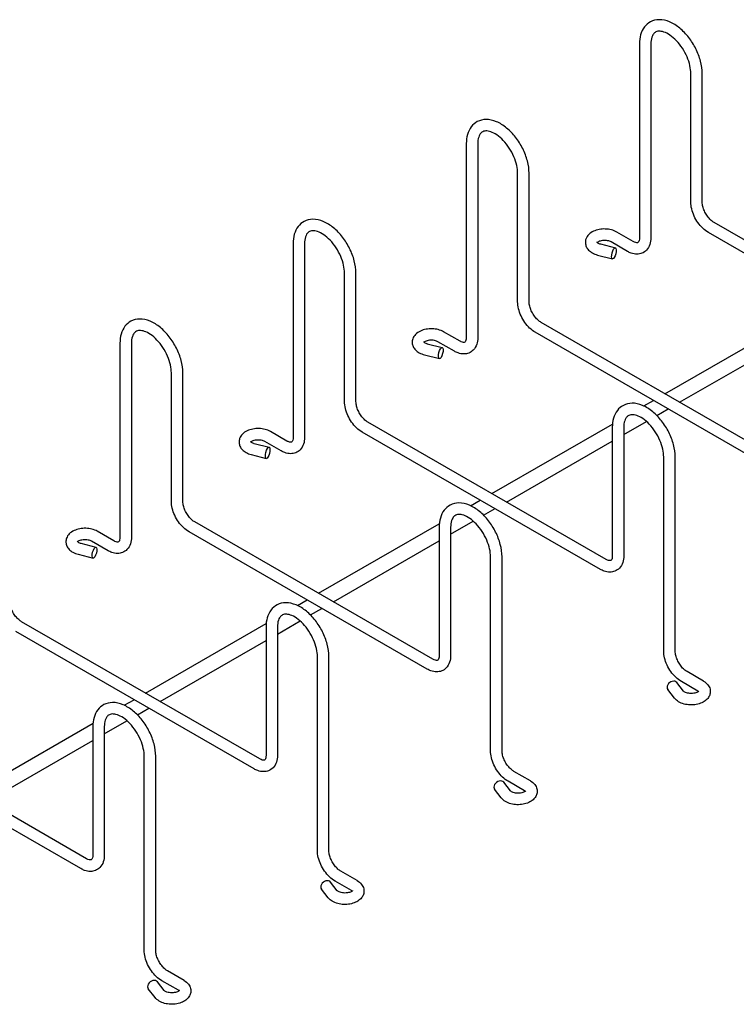
# Model space of a CAD drawing. Units: inches. Extents: x 0 to 136, y 2 to 86.
# Drawn here: x 43 to 55, y 56 to 72 of the extents above; entities that cross this region are included whole.
import ezdxf

# ---------------------------------------------------------------- set-up
doc = ezdxf.new("R2010")
doc.units = ezdxf.units.IN
doc.header["$LTSCALE"] = 4
doc.header["$MEASUREMENT"] = 0
doc.layers.add('Visible (ANSI)', color=7, linetype='Continuous', lineweight=25)

msp = doc.modelspace()

# ---------------------------------------------------------------- linework, layer by layer
at = {"layer": 'Visible (ANSI)'}
for p, q in [((52.9741, 71.9524), (52.9741, 68.7856)), ((53.1611, 71.9524), (53.1611, 68.7856)), ((53.8134, 69.372), (53.8134, 71.4691)), ((54.0004, 69.372), (54.0004, 71.4691)), ((50.1457, 70.3236), (50.1457, 67.1568)), ((50.3327, 70.3236), (50.3327, 67.1568)), ((50.9849, 67.7433), (50.9849, 69.8403)), ((51.1719, 67.7433), (51.1719, 69.8403)), ((58.0866, 66.7934), (54.1953, 69.0342)), ((52.8724, 68.7263), (52.604, 68.8808)), ((57.9932, 66.6314), (54.102, 68.8722)), ((47.3172, 68.6948), (47.3172, 65.528)), ((47.5042, 68.6948), (47.5042, 65.528)), ((52.337, 68.6865), (52.5813, 68.6236)), ((52.7791, 68.5642), (52.5107, 68.7188)), ((52.2904, 68.5054), (52.5347, 68.4425)), ((48.1565, 66.1145), (48.1565, 68.2115)), ((48.3435, 66.1145), (48.3435, 68.2115)), ((55.2581, 65.1646), (51.3669, 67.4054)), ((53.3909, 66.2399), (55.3621, 67.3751)), ((50.044, 67.0975), (49.7756, 67.252)), ((55.1648, 65.0026), (51.2736, 67.2434)), ((44.4888, 67.066), (44.4888, 63.8992)), ((44.6758, 67.066), (44.6758, 63.8992)), ((49.5086, 67.0577), (49.7529, 66.9948)), ((49.9507, 66.9354), (49.6823, 67.09)), ((53.6313, 66.1014), (55.3598, 67.0968)), ((49.4619, 66.8766), (49.7063, 66.8137)), ((45.3281, 64.4857), (45.3281, 66.5827)), ((45.5151, 64.4857), (45.5151, 66.5827)), ((53.0451, 66.0408), (53.2035, 66.132)), ((53.2577, 65.8863), (53.444, 65.9935)), ((52.4297, 63.5358), (48.5385, 65.7766)), ((50.5624, 64.6111), (52.5337, 65.7463)), ((52.7184, 65.5757), (53.0886, 65.7889)), ((47.2156, 65.4687), (46.9471, 65.6233)), ((52.3364, 63.3738), (48.4452, 65.6146)), ((52.5314, 65.6922), (52.5314, 63.5952)), ((52.7184, 65.6922), (52.7184, 63.5952)), ((46.6801, 65.4289), (46.9245, 65.366)), ((47.1222, 65.3066), (46.8538, 65.4612)), ((50.8029, 64.4727), (52.5314, 65.468)), ((46.6335, 65.2478), (46.8778, 65.1849)), ((53.3706, 62.0421), (53.3706, 65.2089)), ((53.5576, 62.0421), (53.5576, 65.2089)), ((50.2166, 64.412), (50.3751, 64.5032)), ((50.4293, 64.2575), (50.6155, 64.3648)), ((49.6013, 61.9071), (45.7101, 64.1479)), ((49.8899, 63.9469), (50.2601, 64.1601)), ((44.3871, 63.8399), (44.1187, 63.9945)), ((49.508, 61.745), (45.6167, 63.9858)), ((47.734, 62.9823), (49.7053, 64.1175)), ((49.7029, 64.0634), (49.7029, 61.9664)), ((49.8899, 64.0634), (49.8899, 61.9664)), ((44.2938, 63.6779), (44.0254, 63.8324)), ((47.9745, 62.8439), (49.7029, 63.8392)), ((43.8517, 63.8002), (44.096, 63.7373)), ((43.8051, 63.6191), (44.0494, 63.5562)), ((50.5422, 60.4133), (50.5422, 63.5801)), ((50.7292, 60.4133), (50.7292, 63.5801)), ((47.3882, 62.7832), (47.5466, 62.8745)), ((47.6009, 62.6287), (47.7871, 62.736)), ((47.0615, 62.3181), (47.4317, 62.5313)), ((46.7728, 60.2783), (42.8816, 62.5191)), ((44.9056, 61.3536), (46.8769, 62.4887)), ((46.8745, 62.4346), (46.8745, 60.3376)), ((47.0615, 62.4346), (47.0615, 60.3376)), ((46.6795, 60.1162), (42.7883, 62.357)), ((45.146, 61.2151), (46.8745, 62.2105)), ((47.7138, 58.7845), (47.7138, 61.9513)), ((47.9008, 58.7845), (47.9008, 61.9513)), ((54.021, 61.5497), (53.7526, 61.7042)), ((53.5465, 61.271), (53.4373, 61.4117)), ((53.6943, 61.3857), (53.585, 61.5264)), ((53.9277, 61.3876), (53.6593, 61.5422)), ((44.5598, 61.1544), (44.7182, 61.2457)), ((44.7725, 61), (44.9587, 61.1072)), ((43.9444, 58.6495), (40.0532, 60.8903)), ((42.0772, 59.7248), (44.0484, 60.86)), ((44.0461, 60.8058), (44.0461, 58.7088)), ((44.2331, 60.6894), (44.6033, 60.9025)), ((44.2331, 60.8058), (44.2331, 58.7088)), ((43.8511, 58.4874), (39.9599, 60.7282)), ((42.3176, 59.5863), (44.0461, 60.5817)), ((44.8854, 57.1557), (44.8854, 60.3225)), ((45.0724, 57.1557), (45.0724, 60.3225)), ((51.1926, 59.9209), (50.9242, 60.0755)), ((50.8658, 59.7569), (50.7566, 59.8976)), ((51.0993, 59.7588), (50.8309, 59.9134)), ((50.7181, 59.6422), (50.6089, 59.7829)), ((48.3642, 58.2921), (48.0958, 58.4467)), ((48.0374, 58.1281), (47.9282, 58.2688)), ((48.2709, 58.1301), (48.0025, 58.2846)), ((47.8897, 58.0134), (47.7805, 58.1541)), ((45.5358, 56.6633), (45.2673, 56.8179)), ((45.209, 56.4993), (45.0998, 56.64)), ((45.4424, 56.5013), (45.174, 56.6558)), ((45.0613, 56.3846), (44.952, 56.5253))]:
    msp.add_line(p, q, dxfattribs=at)
for centre in [(52.558, 68.5331), (49.7296, 66.9043), (46.9012, 65.2755), (44.0727, 63.6467)]:
    msp.add_ellipse(centre, major_axis=(0.0233, 0.0905), ratio=0.3336365, dxfattribs=at)
for centre in [(53.5112, 61.469), (50.6828, 59.8402), (47.8543, 58.2115), (45.0259, 56.5827)]:
    msp.add_ellipse(centre, major_axis=(0.0739, 0.0573), ratio=0.7463712, start_param=0, end_param=3.1415927, dxfattribs=at)
for points, knots in [([(54.0004, 71.4691), (54.0004, 71.5337), (53.9908, 71.6015), (53.9551, 71.7377), (53.929, 71.8061), (53.8634, 71.9371), (53.824, 71.9995), (53.7352, 72.1133), (53.6858, 72.1646), (53.5806, 72.251), (53.5247, 72.286), (53.4109, 72.3337), (53.3528, 72.3469), (53.2461, 72.3456), (53.1972, 72.3341), (53.1158, 72.2911), (53.0823, 72.2624), (53.0273, 72.1908), (53.0067, 72.1474), (52.9802, 72.0541), (52.9741, 72.0042), (52.9741, 71.9524)], [3.1415927, 3.1415927, 3.1415927, 3.1415927, 3.4840292, 3.4840292, 3.8255169, 3.8255169, 4.1642223, 4.1642223, 4.5037064, 4.5037064, 4.8466163, 4.8466163, 5.1835044, 5.1835044, 5.4743011, 5.4743011, 5.7308366, 5.7308366, 6.0082775, 6.0082775, 6.2831853, 6.2831853, 6.2831853, 6.2831853]), ([(53.8134, 71.4691), (53.8134, 71.508), (53.8084, 71.5515), (53.7878, 71.6433), (53.772, 71.6917), (53.7306, 71.7881), (53.7049, 71.836), (53.6462, 71.9256), (53.6132, 71.9673), (53.5443, 72.0395), (53.5084, 72.0703), (53.4387, 72.1179), (53.4049, 72.135), (53.3435, 72.1561), (53.3162, 72.16), (53.2671, 72.158), (53.2473, 72.1511), (53.2172, 72.1301), (53.2055, 72.1179), (53.1811, 72.0779), (53.1698, 72.046), (53.1623, 71.9894), (53.1611, 71.9714), (53.1611, 71.9524)], [3.1415927, 3.1415927, 3.1415927, 3.1415927, 3.4307649, 3.4307649, 3.7253546, 3.7253546, 4.0241859, 4.0241859, 4.3236648, 4.3236648, 4.619978, 4.619978, 4.9105362, 4.9105362, 5.2016124, 5.2016124, 5.5459623, 5.5459623, 5.8023236, 5.8023236, 6.1417134, 6.1417134, 6.2831853, 6.2831853, 6.2831853, 6.2831853]), ([(51.1719, 69.8403), (51.1719, 69.9049), (51.1624, 69.9727), (51.1267, 70.1089), (51.1006, 70.1774), (51.0349, 70.3083), (50.9955, 70.3708), (50.9068, 70.4846), (50.8574, 70.5358), (50.7522, 70.6222), (50.6962, 70.6572), (50.5824, 70.705), (50.5244, 70.7182), (50.4177, 70.7168), (50.3688, 70.7053), (50.2873, 70.6623), (50.2539, 70.6336), (50.1989, 70.562), (50.1783, 70.5186), (50.1518, 70.4253), (50.1457, 70.3754), (50.1457, 70.3236)], [3.1415927, 3.1415927, 3.1415927, 3.1415927, 3.4840292, 3.4840292, 3.8255169, 3.8255169, 4.1642223, 4.1642223, 4.5037064, 4.5037064, 4.8466163, 4.8466163, 5.1835044, 5.1835044, 5.4743011, 5.4743011, 5.7308366, 5.7308366, 6.0082775, 6.0082775, 6.2831853, 6.2831853, 6.2831853, 6.2831853]), ([(50.9849, 69.8403), (50.9849, 69.8792), (50.98, 69.9227), (50.9594, 70.0145), (50.9436, 70.063), (50.9022, 70.1593), (50.8764, 70.2072), (50.8177, 70.2968), (50.7848, 70.3385), (50.7159, 70.4108), (50.68, 70.4415), (50.6103, 70.4891), (50.5764, 70.5062), (50.5151, 70.5273), (50.4878, 70.5312), (50.4387, 70.5293), (50.4188, 70.5223), (50.3888, 70.5013), (50.3771, 70.4891), (50.3527, 70.4491), (50.3413, 70.4172), (50.3338, 70.3606), (50.3327, 70.3426), (50.3327, 70.3236)], [3.1415927, 3.1415927, 3.1415927, 3.1415927, 3.4307649, 3.4307649, 3.7253546, 3.7253546, 4.0241859, 4.0241859, 4.3236648, 4.3236648, 4.619978, 4.619978, 4.9105362, 4.9105362, 5.2016124, 5.2016124, 5.5459623, 5.5459623, 5.8023236, 5.8023236, 6.1417134, 6.1417134, 6.2831853, 6.2831853, 6.2831853, 6.2831853]), ([(54.102, 68.8722), (54.0693, 68.891), (54.0383, 68.9147), (53.9807, 68.9696), (53.954, 69.0008), (53.9064, 69.0682), (53.8854, 69.1044), (53.8508, 69.1794), (53.8372, 69.2181), (53.8184, 69.2956), (53.8134, 69.3343), (53.8134, 69.372)], [4.712389, 4.712389, 4.712389, 4.712389, 5.0265482, 5.0265482, 5.3407075, 5.3407075, 5.6548668, 5.6548668, 5.969026, 5.969026, 6.2831853, 6.2831853, 6.2831853, 6.2831853]), ([(54.1953, 69.0342), (54.1804, 69.0428), (54.1642, 69.0545), (54.1312, 69.0837), (54.1144, 69.1015), (54.0825, 69.1417), (54.0674, 69.1643), (54.0412, 69.2117), (54.03, 69.2365), (54.013, 69.2849), (54.0071, 69.3086), (54.0014, 69.3453), (54.0004, 69.3593), (54.0004, 69.372)], [4.712389, 4.712389, 4.712389, 4.712389, 4.9743769, 4.9743769, 5.2471128, 5.2471128, 5.528128, 5.528128, 5.8116678, 5.8116678, 6.0913455, 6.0913455, 6.2831853, 6.2831853, 6.2831853, 6.2831853]), ([(48.3435, 68.2115), (48.3435, 68.2761), (48.334, 68.3439), (48.2983, 68.4801), (48.2722, 68.5486), (48.2065, 68.6795), (48.1671, 68.742), (48.0783, 68.8558), (48.029, 68.907), (47.9237, 68.9934), (47.8678, 69.0284), (47.754, 69.0762), (47.696, 69.0894), (47.5892, 69.088), (47.5404, 69.0765), (47.4589, 69.0336), (47.4255, 69.0048), (47.3704, 68.9333), (47.3498, 68.8898), (47.3234, 68.7965), (47.3172, 68.7467), (47.3172, 68.6948)], [3.1415927, 3.1415927, 3.1415927, 3.1415927, 3.4840292, 3.4840292, 3.8255169, 3.8255169, 4.1642223, 4.1642223, 4.5037064, 4.5037064, 4.8466163, 4.8466163, 5.1835044, 5.1835044, 5.4743011, 5.4743011, 5.7308366, 5.7308366, 6.0082775, 6.0082775, 6.2831853, 6.2831853, 6.2831853, 6.2831853]), ([(48.1565, 68.2115), (48.1565, 68.2505), (48.1515, 68.2939), (48.131, 68.3858), (48.1152, 68.4342), (48.0738, 68.5305), (48.048, 68.5784), (47.9893, 68.668), (47.9564, 68.7097), (47.8875, 68.782), (47.8516, 68.8127), (47.7818, 68.8603), (47.748, 68.8774), (47.6867, 68.8985), (47.6594, 68.9024), (47.6102, 68.9005), (47.5904, 68.8935), (47.5604, 68.8726), (47.5487, 68.8603), (47.5243, 68.8203), (47.5129, 68.7884), (47.5054, 68.7318), (47.5042, 68.7139), (47.5042, 68.6948)], [3.1415927, 3.1415927, 3.1415927, 3.1415927, 3.4307649, 3.4307649, 3.7253546, 3.7253546, 4.0241859, 4.0241859, 4.3236648, 4.3236648, 4.619978, 4.619978, 4.9105362, 4.9105362, 5.2016124, 5.2016124, 5.5459623, 5.5459623, 5.8023236, 5.8023236, 6.1417134, 6.1417134, 6.2831853, 6.2831853, 6.2831853, 6.2831853]), ([(52.604, 68.8808), (52.5767, 68.8965), (52.5468, 68.9081), (52.4834, 68.9245), (52.4499, 68.929), (52.3829, 68.9309), (52.3495, 68.9283), (52.2846, 68.916), (52.2532, 68.9063), (52.195, 68.8788), (52.1681, 68.861), (52.1263, 68.8182), (52.1101, 68.7943), (52.0932, 68.746), (52.0898, 68.7232), (52.0924, 68.6799), (52.0977, 68.6596), (52.1152, 68.6206), (52.128, 68.6024), (52.1612, 68.5671), (52.1828, 68.5512), (52.2323, 68.5238), (52.2607, 68.5131), (52.2904, 68.5054)], [4.712389, 4.712389, 4.712389, 4.712389, 5.0771385, 5.0771385, 5.4488803, 5.4488803, 5.8155869, 5.8155869, 6.1854694, 6.1854694, 6.556616, 6.556616, 6.8693397, 6.8693397, 7.1035619, 7.1035619, 7.3209136, 7.3209136, 7.5652754, 7.5652754, 7.8738172, 7.8738172, 8.2190139, 8.2190139, 8.2190139, 8.2190139]), ([(52.2765, 68.7179), (52.2765, 68.7179), (52.2765, 68.7178), (52.2773, 68.7166), (52.2794, 68.714), (52.2872, 68.7077), (52.2924, 68.7041), (52.3062, 68.6969), (52.3148, 68.6933), (52.3285, 68.6888), (52.3327, 68.6876), (52.337, 68.6865)], [7.37661347, 7.37661347, 7.37661347, 7.37661347, 7.44258847, 7.44258847, 7.68501035, 7.68501035, 7.90068459, 7.90068459, 8.12747088, 8.12747088, 8.21901387, 8.21901387, 8.21901387, 8.21901387]), ([(52.5107, 68.7188), (52.5044, 68.7224), (52.4965, 68.7261), (52.4776, 68.7329), (52.4664, 68.736), (52.4416, 68.7408), (52.428, 68.7424), (52.3999, 68.7435), (52.3855, 68.743), (52.3579, 68.7399), (52.3447, 68.7373), (52.3216, 68.7309), (52.3115, 68.7271), (52.2955, 68.7194), (52.2894, 68.7155), (52.2844, 68.7117), (52.2838, 68.7113), (52.2833, 68.7108)], [4.712389, 4.712389, 4.712389, 4.712389, 4.9358833, 4.9358833, 5.1756401, 5.1756401, 5.4291893, 5.4291893, 5.6894056, 5.6894056, 5.9474639, 5.9474639, 6.194483, 6.194483, 6.4243657, 6.4243657, 6.4566422, 6.4566422, 6.4566422, 6.4566422]), ([(53.1611, 68.7856), (53.1611, 68.7478), (53.156, 68.711), (53.1329, 68.6419), (53.1146, 68.6094), (53.0683, 68.562), (53.0432, 68.5451), (52.9896, 68.5238), (52.9614, 68.519), (52.9012, 68.519), (52.8694, 68.5254), (52.8184, 68.5436), (52.7985, 68.5531), (52.7791, 68.5642)], [3.1415927, 3.1415927, 3.1415927, 3.1415927, 3.4557519, 3.4557519, 3.7672319, 3.7672319, 4.0129629, 4.0129629, 4.2503308, 4.2503308, 4.5264242, 4.5264242, 4.712389, 4.712389, 4.712389, 4.712389]), ([(52.9741, 68.7856), (52.9741, 68.7682), (52.9721, 68.7534), (52.966, 68.7307), (52.962, 68.7229), (52.9545, 68.7122), (52.9516, 68.7103), (52.9445, 68.707), (52.9394, 68.7055), (52.9206, 68.7067), (52.9079, 68.7095), (52.8863, 68.7188), (52.8795, 68.7222), (52.8724, 68.7263)], [3.1415927, 3.1415927, 3.1415927, 3.1415927, 3.403718, 3.403718, 3.6667531, 3.6667531, 3.9809124, 3.9809124, 4.2950716, 4.2950716, 4.5886965, 4.5886965, 4.712389, 4.712389, 4.712389, 4.712389]), ([(51.2736, 67.2434), (51.2409, 67.2622), (51.2099, 67.2859), (51.1522, 67.3408), (51.1256, 67.372), (51.0779, 67.4394), (51.057, 67.4757), (51.0224, 67.5506), (51.0088, 67.5893), (50.99, 67.6668), (50.9849, 67.7055), (50.9849, 67.7433)], [4.712389, 4.712389, 4.712389, 4.712389, 5.0265482, 5.0265482, 5.3407075, 5.3407075, 5.6548668, 5.6548668, 5.969026, 5.969026, 6.2831853, 6.2831853, 6.2831853, 6.2831853]), ([(51.3669, 67.4054), (51.3519, 67.4141), (51.3358, 67.4257), (51.3028, 67.4549), (51.286, 67.4727), (51.2541, 67.5129), (51.239, 67.5355), (51.2127, 67.5829), (51.2016, 67.6077), (51.1846, 67.6561), (51.1786, 67.6798), (51.173, 67.7165), (51.1719, 67.7306), (51.1719, 67.7433)], [4.712389, 4.712389, 4.712389, 4.712389, 4.9743769, 4.9743769, 5.2471128, 5.2471128, 5.528128, 5.528128, 5.8116678, 5.8116678, 6.0913455, 6.0913455, 6.2831853, 6.2831853, 6.2831853, 6.2831853]), ([(45.5151, 66.5827), (45.5151, 66.6473), (45.5055, 66.7151), (45.4698, 66.8514), (45.4437, 66.9198), (45.3781, 67.0507), (45.3387, 67.1132), (45.2499, 67.227), (45.2006, 67.2782), (45.0953, 67.3646), (45.0394, 67.3996), (44.9256, 67.4474), (44.8675, 67.4606), (44.7608, 67.4592), (44.7119, 67.4477), (44.6305, 67.4048), (44.597, 67.376), (44.542, 67.3045), (44.5214, 67.261), (44.4949, 67.1677), (44.4888, 67.1179), (44.4888, 67.066)], [3.1415927, 3.1415927, 3.1415927, 3.1415927, 3.4840292, 3.4840292, 3.8255169, 3.8255169, 4.1642223, 4.1642223, 4.5037064, 4.5037064, 4.8466163, 4.8466163, 5.1835044, 5.1835044, 5.4743011, 5.4743011, 5.7308366, 5.7308366, 6.0082775, 6.0082775, 6.2831853, 6.2831853, 6.2831853, 6.2831853]), ([(45.3281, 66.5827), (45.3281, 66.6217), (45.3231, 66.6652), (45.3025, 66.757), (45.2867, 66.8054), (45.2453, 66.9017), (45.2196, 66.9496), (45.1609, 67.0392), (45.1279, 67.0809), (45.059, 67.1532), (45.0231, 67.1839), (44.9534, 67.2315), (44.9196, 67.2487), (44.8583, 67.2697), (44.831, 67.2736), (44.7818, 67.2717), (44.762, 67.2647), (44.7319, 67.2438), (44.7202, 67.2316), (44.6958, 67.1916), (44.6845, 67.1597), (44.677, 67.1031), (44.6758, 67.0851), (44.6758, 67.066)], [3.1415927, 3.1415927, 3.1415927, 3.1415927, 3.4307649, 3.4307649, 3.7253546, 3.7253546, 4.0241859, 4.0241859, 4.3236648, 4.3236648, 4.619978, 4.619978, 4.9105362, 4.9105362, 5.2016124, 5.2016124, 5.5459623, 5.5459623, 5.8023236, 5.8023236, 6.1417134, 6.1417134, 6.2831853, 6.2831853, 6.2831853, 6.2831853]), ([(49.7756, 67.252), (49.7483, 67.2678), (49.7183, 67.2794), (49.655, 67.2957), (49.6215, 67.3002), (49.5545, 67.3021), (49.521, 67.2995), (49.4562, 67.2873), (49.4248, 67.2775), (49.3666, 67.25), (49.3397, 67.2322), (49.2979, 67.1894), (49.2817, 67.1655), (49.2647, 67.1172), (49.2614, 67.0944), (49.264, 67.0511), (49.2693, 67.0308), (49.2867, 66.9918), (49.2995, 66.9736), (49.3328, 66.9383), (49.3544, 66.9224), (49.4038, 66.8951), (49.4322, 66.8843), (49.4619, 66.8766)], [4.712389, 4.712389, 4.712389, 4.712389, 5.0771385, 5.0771385, 5.4488803, 5.4488803, 5.8155869, 5.8155869, 6.1854694, 6.1854694, 6.556616, 6.556616, 6.8693397, 6.8693397, 7.1035619, 7.1035619, 7.3209136, 7.3209136, 7.5652754, 7.5652754, 7.8738172, 7.8738172, 8.2190139, 8.2190139, 8.2190139, 8.2190139]), ([(49.448, 67.0891), (49.448, 67.0891), (49.4481, 67.089), (49.4489, 67.0878), (49.451, 67.0852), (49.4588, 67.0789), (49.464, 67.0753), (49.4778, 67.0681), (49.4864, 67.0645), (49.5001, 67.06), (49.5043, 67.0588), (49.5086, 67.0577)], [7.37661347, 7.37661347, 7.37661347, 7.37661347, 7.44258847, 7.44258847, 7.68501035, 7.68501035, 7.90068459, 7.90068459, 8.12747088, 8.12747088, 8.21901387, 8.21901387, 8.21901387, 8.21901387]), ([(49.6823, 67.09), (49.676, 67.0936), (49.6681, 67.0973), (49.6492, 67.1042), (49.638, 67.1073), (49.6132, 67.112), (49.5996, 67.1136), (49.5715, 67.1147), (49.557, 67.1142), (49.5294, 67.1111), (49.5163, 67.1086), (49.4932, 67.1021), (49.4831, 67.0983), (49.4671, 67.0906), (49.4609, 67.0867), (49.456, 67.0829), (49.4554, 67.0825), (49.4549, 67.082)], [4.712389, 4.712389, 4.712389, 4.712389, 4.9358833, 4.9358833, 5.1756401, 5.1756401, 5.4291893, 5.4291893, 5.6894056, 5.6894056, 5.9474639, 5.9474639, 6.194483, 6.194483, 6.4243657, 6.4243657, 6.4566422, 6.4566422, 6.4566422, 6.4566422]), ([(50.3327, 67.1568), (50.3327, 67.119), (50.3276, 67.0822), (50.3044, 67.0131), (50.2861, 66.9806), (50.2399, 66.9332), (50.2148, 66.9164), (50.1611, 66.8951), (50.1329, 66.8902), (50.0728, 66.8902), (50.041, 66.8966), (49.99, 66.9148), (49.97, 66.9243), (49.9507, 66.9354)], [3.1415927, 3.1415927, 3.1415927, 3.1415927, 3.4557519, 3.4557519, 3.7672319, 3.7672319, 4.0129629, 4.0129629, 4.2503308, 4.2503308, 4.5264242, 4.5264242, 4.712389, 4.712389, 4.712389, 4.712389]), ([(50.1457, 67.1568), (50.1457, 67.1394), (50.1436, 67.1246), (50.1375, 67.1019), (50.1336, 67.0941), (50.126, 67.0834), (50.1232, 67.0815), (50.1161, 67.0782), (50.1109, 67.0767), (50.0922, 67.0779), (50.0794, 67.0807), (50.0579, 67.09), (50.0511, 67.0934), (50.044, 67.0975)], [3.1415927, 3.1415927, 3.1415927, 3.1415927, 3.403718, 3.403718, 3.6667531, 3.6667531, 3.9809124, 3.9809124, 4.2950716, 4.2950716, 4.5886965, 4.5886965, 4.712389, 4.712389, 4.712389, 4.712389]), ([(48.4452, 65.6146), (48.4125, 65.6334), (48.3815, 65.6572), (48.3238, 65.712), (48.2971, 65.7432), (48.2495, 65.8106), (48.2286, 65.8469), (48.194, 65.9218), (48.1803, 65.9606), (48.1616, 66.038), (48.1565, 66.0767), (48.1565, 66.1145)], [4.712389, 4.712389, 4.712389, 4.712389, 5.0265482, 5.0265482, 5.3407075, 5.3407075, 5.6548668, 5.6548668, 5.969026, 5.969026, 6.2831853, 6.2831853, 6.2831853, 6.2831853]), ([(48.5385, 65.7766), (48.5235, 65.7853), (48.5074, 65.7969), (48.4744, 65.8261), (48.4576, 65.8439), (48.4256, 65.8842), (48.4106, 65.9068), (48.3843, 65.9541), (48.3732, 65.9789), (48.3561, 66.0273), (48.3502, 66.051), (48.3446, 66.0877), (48.3435, 66.1018), (48.3435, 66.1145)], [4.712389, 4.712389, 4.712389, 4.712389, 4.9743769, 4.9743769, 5.2471128, 5.2471128, 5.528128, 5.528128, 5.8116678, 5.8116678, 6.0913455, 6.0913455, 6.2831853, 6.2831853, 6.2831853, 6.2831853]), ([(53.5576, 65.2089), (53.5576, 65.2735), (53.5481, 65.3413), (53.5124, 65.4775), (53.4863, 65.546), (53.4207, 65.6769), (53.3812, 65.7394), (53.2925, 65.8531), (53.2431, 65.9044), (53.1379, 65.9908), (53.0819, 66.0258), (52.9681, 66.0735), (52.9101, 66.0868), (52.8034, 66.0854), (52.7545, 66.0739), (52.673, 66.0309), (52.6396, 66.0022), (52.5846, 65.9306), (52.564, 65.8872), (52.5375, 65.7939), (52.5314, 65.744), (52.5314, 65.6922)], [3.1415927, 3.1415927, 3.1415927, 3.1415927, 3.4840292, 3.4840292, 3.8255169, 3.8255169, 4.1642223, 4.1642223, 4.5037064, 4.5037064, 4.8466163, 4.8466163, 5.1835044, 5.1835044, 5.4743011, 5.4743011, 5.7308366, 5.7308366, 6.0082775, 6.0082775, 6.2831853, 6.2831853, 6.2831853, 6.2831853]), ([(53.3706, 65.2089), (53.3706, 65.2478), (53.3657, 65.2913), (53.3451, 65.3831), (53.3293, 65.4315), (53.2879, 65.5279), (53.2621, 65.5758), (53.2034, 65.6654), (53.1705, 65.7071), (53.1016, 65.7794), (53.0657, 65.8101), (52.996, 65.8577), (52.9621, 65.8748), (52.9008, 65.8959), (52.8735, 65.8998), (52.8244, 65.8979), (52.8045, 65.8909), (52.7745, 65.8699), (52.7628, 65.8577), (52.7384, 65.8177), (52.727, 65.7858), (52.7195, 65.7292), (52.7184, 65.7112), (52.7184, 65.6922)], [3.1415927, 3.1415927, 3.1415927, 3.1415927, 3.4307649, 3.4307649, 3.7253546, 3.7253546, 4.0241859, 4.0241859, 4.3236648, 4.3236648, 4.619978, 4.619978, 4.9105362, 4.9105362, 5.2016124, 5.2016124, 5.5459623, 5.5459623, 5.8023236, 5.8023236, 6.1417134, 6.1417134, 6.2831853, 6.2831853, 6.2831853, 6.2831853]), ([(46.9471, 65.6233), (46.9198, 65.639), (46.8899, 65.6506), (46.8265, 65.6669), (46.793, 65.6714), (46.726, 65.6733), (46.6926, 65.6708), (46.6277, 65.6585), (46.5963, 65.6487), (46.5382, 65.6212), (46.5113, 65.6035), (46.4695, 65.5606), (46.4533, 65.5368), (46.4363, 65.4884), (46.4329, 65.4656), (46.4356, 65.4224), (46.4408, 65.402), (46.4583, 65.363), (46.4711, 65.3448), (46.5044, 65.3095), (46.526, 65.2936), (46.5754, 65.2663), (46.6038, 65.2555), (46.6335, 65.2478)], [4.712389, 4.712389, 4.712389, 4.712389, 5.0771385, 5.0771385, 5.4488803, 5.4488803, 5.8155869, 5.8155869, 6.1854694, 6.1854694, 6.556616, 6.556616, 6.8693397, 6.8693397, 7.1035619, 7.1035619, 7.3209136, 7.3209136, 7.5652754, 7.5652754, 7.8738172, 7.8738172, 8.2190139, 8.2190139, 8.2190139, 8.2190139]), ([(46.6196, 65.4603), (46.6196, 65.4603), (46.6197, 65.4602), (46.6205, 65.459), (46.6225, 65.4564), (46.6303, 65.4501), (46.6356, 65.4465), (46.6493, 65.4393), (46.658, 65.4357), (46.6717, 65.4312), (46.6758, 65.43), (46.6801, 65.4289)], [7.37661347, 7.37661347, 7.37661347, 7.37661347, 7.44258847, 7.44258847, 7.68501035, 7.68501035, 7.90068459, 7.90068459, 8.12747088, 8.12747088, 8.21901387, 8.21901387, 8.21901387, 8.21901387]), ([(46.8538, 65.4612), (46.8475, 65.4648), (46.8397, 65.4685), (46.8207, 65.4754), (46.8096, 65.4785), (46.7848, 65.4832), (46.7711, 65.4848), (46.743, 65.4859), (46.7286, 65.4854), (46.701, 65.4823), (46.6879, 65.4798), (46.6647, 65.4733), (46.6546, 65.4695), (46.6386, 65.4618), (46.6325, 65.4579), (46.6276, 65.4542), (46.627, 65.4537), (46.6264, 65.4533)], [4.712389, 4.712389, 4.712389, 4.712389, 4.9358833, 4.9358833, 5.1756401, 5.1756401, 5.4291893, 5.4291893, 5.6894056, 5.6894056, 5.9474639, 5.9474639, 6.194483, 6.194483, 6.4243657, 6.4243657, 6.4566422, 6.4566422, 6.4566422, 6.4566422]), ([(47.5042, 65.528), (47.5042, 65.4903), (47.4992, 65.4534), (47.476, 65.3843), (47.4577, 65.3518), (47.4114, 65.3044), (47.3864, 65.2876), (47.3327, 65.2663), (47.3045, 65.2614), (47.2444, 65.2614), (47.2125, 65.2678), (47.1616, 65.2861), (47.1416, 65.2955), (47.1222, 65.3066)], [3.1415927, 3.1415927, 3.1415927, 3.1415927, 3.4557519, 3.4557519, 3.7672319, 3.7672319, 4.0129629, 4.0129629, 4.2503308, 4.2503308, 4.5264242, 4.5264242, 4.712389, 4.712389, 4.712389, 4.712389]), ([(47.3172, 65.528), (47.3172, 65.5106), (47.3152, 65.4958), (47.3091, 65.4731), (47.3051, 65.4653), (47.2976, 65.4546), (47.2948, 65.4527), (47.2877, 65.4494), (47.2825, 65.4479), (47.2638, 65.4491), (47.251, 65.4519), (47.2294, 65.4612), (47.2226, 65.4646), (47.2156, 65.4687)], [3.1415927, 3.1415927, 3.1415927, 3.1415927, 3.403718, 3.403718, 3.6667531, 3.6667531, 3.9809124, 3.9809124, 4.2950716, 4.2950716, 4.5886965, 4.5886965, 4.712389, 4.712389, 4.712389, 4.712389]), ([(45.6167, 63.9858), (45.5841, 64.0046), (45.5531, 64.0284), (45.4954, 64.0833), (45.4687, 64.1144), (45.4211, 64.1819), (45.4002, 64.2181), (45.3656, 64.2931), (45.3519, 64.3318), (45.3332, 64.4092), (45.3281, 64.448), (45.3281, 64.4857)], [4.712389, 4.712389, 4.712389, 4.712389, 5.0265482, 5.0265482, 5.3407075, 5.3407075, 5.6548668, 5.6548668, 5.969026, 5.969026, 6.2831853, 6.2831853, 6.2831853, 6.2831853]), ([(45.7101, 64.1479), (45.6951, 64.1565), (45.6789, 64.1681), (45.646, 64.1973), (45.6291, 64.2151), (45.5972, 64.2554), (45.5821, 64.278), (45.5559, 64.3253), (45.5447, 64.3501), (45.5277, 64.3986), (45.5218, 64.4222), (45.5161, 64.4589), (45.5151, 64.473), (45.5151, 64.4857)], [4.712389, 4.712389, 4.712389, 4.712389, 4.9743769, 4.9743769, 5.2471128, 5.2471128, 5.528128, 5.528128, 5.8116678, 5.8116678, 6.0913455, 6.0913455, 6.2831853, 6.2831853, 6.2831853, 6.2831853]), ([(50.7292, 63.5801), (50.7292, 63.6447), (50.7197, 63.7125), (50.684, 63.8487), (50.6579, 63.9172), (50.5922, 64.0481), (50.5528, 64.1106), (50.464, 64.2244), (50.4147, 64.2756), (50.3094, 64.362), (50.2535, 64.397), (50.1397, 64.4448), (50.0817, 64.458), (49.975, 64.4566), (49.9261, 64.4451), (49.8446, 64.4022), (49.8112, 64.3734), (49.7561, 64.3019), (49.7356, 64.2584), (49.7091, 64.1651), (49.7029, 64.1153), (49.7029, 64.0634)], [3.1415927, 3.1415927, 3.1415927, 3.1415927, 3.4840292, 3.4840292, 3.8255169, 3.8255169, 4.1642223, 4.1642223, 4.5037064, 4.5037064, 4.8466163, 4.8466163, 5.1835044, 5.1835044, 5.4743011, 5.4743011, 5.7308366, 5.7308366, 6.0082775, 6.0082775, 6.2831853, 6.2831853, 6.2831853, 6.2831853]), ([(50.5422, 63.5801), (50.5422, 63.6191), (50.5372, 63.6625), (50.5167, 63.7544), (50.5009, 63.8028), (50.4595, 63.8991), (50.4337, 63.947), (50.375, 64.0366), (50.3421, 64.0783), (50.2732, 64.1506), (50.2373, 64.1813), (50.1675, 64.2289), (50.1337, 64.246), (50.0724, 64.2671), (50.0451, 64.271), (49.996, 64.2691), (49.9761, 64.2621), (49.9461, 64.2412), (49.9344, 64.2289), (49.91, 64.1889), (49.8986, 64.157), (49.8911, 64.1004), (49.8899, 64.0825), (49.8899, 64.0634)], [3.1415927, 3.1415927, 3.1415927, 3.1415927, 3.4307649, 3.4307649, 3.7253546, 3.7253546, 4.0241859, 4.0241859, 4.3236648, 4.3236648, 4.619978, 4.619978, 4.9105362, 4.9105362, 5.2016124, 5.2016124, 5.5459623, 5.5459623, 5.8023236, 5.8023236, 6.1417134, 6.1417134, 6.2831853, 6.2831853, 6.2831853, 6.2831853]), ([(44.1187, 63.9945), (44.0914, 64.0102), (44.0615, 64.0218), (43.9981, 64.0381), (43.9646, 64.0427), (43.8976, 64.0446), (43.8642, 64.042), (43.7993, 64.0297), (43.7679, 64.02), (43.7098, 63.9924), (43.6829, 63.9747), (43.641, 63.9318), (43.6248, 63.908), (43.6079, 63.8596), (43.6045, 63.8368), (43.6071, 63.7936), (43.6124, 63.7732), (43.6299, 63.7342), (43.6427, 63.7161), (43.6759, 63.6807), (43.6975, 63.6649), (43.747, 63.6375), (43.7754, 63.6267), (43.8051, 63.6191)], [4.712389, 4.712389, 4.712389, 4.712389, 5.0771385, 5.0771385, 5.4488803, 5.4488803, 5.8155869, 5.8155869, 6.1854694, 6.1854694, 6.556616, 6.556616, 6.8693397, 6.8693397, 7.1035619, 7.1035619, 7.3209136, 7.3209136, 7.5652754, 7.5652754, 7.8738172, 7.8738172, 8.2190139, 8.2190139, 8.2190139, 8.2190139]), ([(43.7912, 63.8315), (43.7912, 63.8315), (43.7913, 63.8314), (43.7921, 63.8302), (43.7941, 63.8276), (43.8019, 63.8213), (43.8072, 63.8178), (43.8209, 63.8106), (43.8295, 63.8069), (43.8433, 63.8025), (43.8474, 63.8013), (43.8517, 63.8002)], [7.37661347, 7.37661347, 7.37661347, 7.37661347, 7.44258847, 7.44258847, 7.68501035, 7.68501035, 7.90068459, 7.90068459, 8.12747088, 8.12747088, 8.21901387, 8.21901387, 8.21901387, 8.21901387]), ([(44.0254, 63.8324), (44.0191, 63.836), (44.0112, 63.8397), (43.9923, 63.8466), (43.9811, 63.8497), (43.9564, 63.8545), (43.9427, 63.856), (43.9146, 63.8571), (43.9002, 63.8566), (43.8726, 63.8535), (43.8594, 63.851), (43.8363, 63.8446), (43.8262, 63.8407), (43.8102, 63.833), (43.8041, 63.8292), (43.7991, 63.8254), (43.7986, 63.8249), (43.798, 63.8245)], [4.712389, 4.712389, 4.712389, 4.712389, 4.9358833, 4.9358833, 5.1756401, 5.1756401, 5.4291893, 5.4291893, 5.6894056, 5.6894056, 5.9474639, 5.9474639, 6.194483, 6.194483, 6.4243657, 6.4243657, 6.4566422, 6.4566422, 6.4566422, 6.4566422]), ([(44.6758, 63.8992), (44.6758, 63.8615), (44.6708, 63.8246), (44.6476, 63.7555), (44.6293, 63.723), (44.583, 63.6756), (44.558, 63.6588), (44.5043, 63.6375), (44.4761, 63.6326), (44.4159, 63.6326), (44.3841, 63.639), (44.3331, 63.6573), (44.3132, 63.6667), (44.2938, 63.6779)], [3.1415927, 3.1415927, 3.1415927, 3.1415927, 3.4557519, 3.4557519, 3.7672319, 3.7672319, 4.0129629, 4.0129629, 4.2503308, 4.2503308, 4.5264242, 4.5264242, 4.712389, 4.712389, 4.712389, 4.712389]), ([(44.4888, 63.8992), (44.4888, 63.8819), (44.4868, 63.8671), (44.4807, 63.8443), (44.4767, 63.8365), (44.4692, 63.8258), (44.4664, 63.8239), (44.4593, 63.8206), (44.4541, 63.8191), (44.4353, 63.8203), (44.4226, 63.8231), (44.401, 63.8324), (44.3942, 63.8358), (44.3871, 63.8399)], [3.1415927, 3.1415927, 3.1415927, 3.1415927, 3.403718, 3.403718, 3.6667531, 3.6667531, 3.9809124, 3.9809124, 4.2950716, 4.2950716, 4.5886965, 4.5886965, 4.712389, 4.712389, 4.712389, 4.712389]), ([(52.7184, 63.5952), (52.7184, 63.5574), (52.7133, 63.5206), (52.6902, 63.4514), (52.6718, 63.419), (52.6256, 63.3716), (52.6005, 63.3547), (52.5468, 63.3334), (52.5186, 63.3286), (52.4585, 63.3286), (52.4267, 63.335), (52.3757, 63.3532), (52.3557, 63.3627), (52.3364, 63.3738)], [3.1415927, 3.1415927, 3.1415927, 3.1415927, 3.4557519, 3.4557519, 3.7672319, 3.7672319, 4.0129629, 4.0129629, 4.2503308, 4.2503308, 4.5264242, 4.5264242, 4.712389, 4.712389, 4.712389, 4.712389]), ([(52.5314, 63.5952), (52.5314, 63.5778), (52.5293, 63.563), (52.5232, 63.5403), (52.5193, 63.5325), (52.5118, 63.5218), (52.5089, 63.5198), (52.5018, 63.5166), (52.4966, 63.5151), (52.4779, 63.5163), (52.4651, 63.519), (52.4436, 63.5284), (52.4368, 63.5318), (52.4297, 63.5358)], [3.1415927, 3.1415927, 3.1415927, 3.1415927, 3.403718, 3.403718, 3.6667531, 3.6667531, 3.9809124, 3.9809124, 4.2950716, 4.2950716, 4.5886965, 4.5886965, 4.712389, 4.712389, 4.712389, 4.712389]), ([(42.8816, 62.5191), (42.8667, 62.5277), (42.8505, 62.5393), (42.8175, 62.5685), (42.8007, 62.5863), (42.7688, 62.6266), (42.7537, 62.6492), (42.7275, 62.6966), (42.7163, 62.7214), (42.6993, 62.7698), (42.6933, 62.7934), (42.6877, 62.8301), (42.6866, 62.8442), (42.6866, 62.8569)], [4.712389, 4.712389, 4.712389, 4.712389, 4.9743769, 4.9743769, 5.2471128, 5.2471128, 5.528128, 5.528128, 5.8116678, 5.8116678, 6.0913455, 6.0913455, 6.2831853, 6.2831853, 6.2831853, 6.2831853]), ([(47.9008, 61.9513), (47.9008, 62.0159), (47.8912, 62.0837), (47.8556, 62.22), (47.8294, 62.2884), (47.7638, 62.4193), (47.7244, 62.4818), (47.6356, 62.5956), (47.5863, 62.6468), (47.481, 62.7332), (47.4251, 62.7682), (47.3113, 62.816), (47.2532, 62.8292), (47.1465, 62.8278), (47.0977, 62.8163), (47.0162, 62.7734), (46.9827, 62.7446), (46.9277, 62.6731), (46.9071, 62.6296), (46.8807, 62.5363), (46.8745, 62.4865), (46.8745, 62.4346)], [3.1415927, 3.1415927, 3.1415927, 3.1415927, 3.4840292, 3.4840292, 3.8255169, 3.8255169, 4.1642223, 4.1642223, 4.5037064, 4.5037064, 4.8466163, 4.8466163, 5.1835044, 5.1835044, 5.4743011, 5.4743011, 5.7308366, 5.7308366, 6.0082775, 6.0082775, 6.2831853, 6.2831853, 6.2831853, 6.2831853]), ([(47.7138, 61.9513), (47.7138, 61.9903), (47.7088, 62.0338), (47.6882, 62.1256), (47.6724, 62.174), (47.631, 62.2703), (47.6053, 62.3182), (47.5466, 62.4078), (47.5136, 62.4495), (47.4447, 62.5218), (47.4088, 62.5525), (47.3391, 62.6001), (47.3053, 62.6173), (47.244, 62.6383), (47.2167, 62.6422), (47.1675, 62.6403), (47.1477, 62.6333), (47.1176, 62.6124), (47.1059, 62.6002), (47.0815, 62.5602), (47.0702, 62.5283), (47.0627, 62.4717), (47.0615, 62.4537), (47.0615, 62.4346)], [3.1415927, 3.1415927, 3.1415927, 3.1415927, 3.4307649, 3.4307649, 3.7253546, 3.7253546, 4.0241859, 4.0241859, 4.3236648, 4.3236648, 4.619978, 4.619978, 4.9105362, 4.9105362, 5.2016124, 5.2016124, 5.5459623, 5.5459623, 5.8023236, 5.8023236, 6.1417134, 6.1417134, 6.2831853, 6.2831853, 6.2831853, 6.2831853]), ([(49.8899, 61.9664), (49.8899, 61.9286), (49.8849, 61.8918), (49.8617, 61.8227), (49.8434, 61.7902), (49.7971, 61.7428), (49.7721, 61.726), (49.7184, 61.7047), (49.6902, 61.6998), (49.6301, 61.6998), (49.5983, 61.7062), (49.5473, 61.7244), (49.5273, 61.7339), (49.508, 61.745)], [3.1415927, 3.1415927, 3.1415927, 3.1415927, 3.4557519, 3.4557519, 3.7672319, 3.7672319, 4.0129629, 4.0129629, 4.2503308, 4.2503308, 4.5264242, 4.5264242, 4.712389, 4.712389, 4.712389, 4.712389]), ([(49.7029, 61.9664), (49.7029, 61.949), (49.7009, 61.9342), (49.6948, 61.9115), (49.6908, 61.9037), (49.6833, 61.893), (49.6805, 61.8911), (49.6734, 61.8878), (49.6682, 61.8863), (49.6495, 61.8875), (49.6367, 61.8903), (49.6151, 61.8996), (49.6083, 61.903), (49.6013, 61.9071)], [3.1415927, 3.1415927, 3.1415927, 3.1415927, 3.403718, 3.403718, 3.6667531, 3.6667531, 3.9809124, 3.9809124, 4.2950716, 4.2950716, 4.5886965, 4.5886965, 4.712389, 4.712389, 4.712389, 4.712389]), ([(53.6593, 61.5422), (53.6266, 61.561), (53.5956, 61.5848), (53.5379, 61.6396), (53.5113, 61.6708), (53.4636, 61.7382), (53.4427, 61.7745), (53.4081, 61.8494), (53.3945, 61.8882), (53.3757, 61.9656), (53.3706, 62.0043), (53.3706, 62.0421)], [4.712389, 4.712389, 4.712389, 4.712389, 5.0265482, 5.0265482, 5.3407075, 5.3407075, 5.6548668, 5.6548668, 5.969026, 5.969026, 6.2831853, 6.2831853, 6.2831853, 6.2831853]), ([(53.7526, 61.7042), (53.7377, 61.7129), (53.7215, 61.7245), (53.6885, 61.7537), (53.6717, 61.7715), (53.6398, 61.8118), (53.6247, 61.8344), (53.5985, 61.8817), (53.5873, 61.9065), (53.5703, 61.9549), (53.5643, 61.9786), (53.5587, 62.0153), (53.5576, 62.0294), (53.5576, 62.0421)], [4.712389, 4.712389, 4.712389, 4.712389, 4.9743769, 4.9743769, 5.2471128, 5.2471128, 5.528128, 5.528128, 5.8116678, 5.8116678, 6.0913455, 6.0913455, 6.2831853, 6.2831853, 6.2831853, 6.2831853]), ([(54.021, 61.5497), (54.0483, 61.5339), (54.0733, 61.514), (54.1088, 61.4682), (54.1213, 61.4442), (54.1323, 61.3969), (54.1332, 61.3747), (54.1265, 61.3327), (54.1193, 61.313), (54.098, 61.2749), (54.0831, 61.2573), (54.0452, 61.2232), (54.0211, 61.2082), (53.9658, 61.1829), (53.9341, 61.1734), (53.8687, 61.1616), (53.8349, 61.1594), (53.7682, 61.162), (53.7352, 61.1668), (53.6718, 61.1837), (53.6415, 61.1959), (53.5885, 61.2278), (53.5653, 61.2468), (53.5465, 61.271)], [1.5707963, 1.5707963, 1.5707963, 1.5707963, 1.9355458, 1.9355458, 2.2227034, 2.2227034, 2.4474136, 2.4474136, 2.6679262, 2.6679262, 2.9258884, 2.9258884, 3.253603, 3.253603, 3.625275, 3.625275, 3.9948715, 3.9948715, 4.361657, 4.361657, 4.7336345, 4.7336345, 5.0774212, 5.0774212, 5.0774212, 5.0774212]), ([(53.9463, 61.3867), (53.9463, 61.3867), (53.9455, 61.3855), (53.9413, 61.3811), (53.9375, 61.3779), (53.9268, 61.371), (53.9198, 61.3673), (53.9026, 61.3602), (53.8922, 61.3568), (53.8688, 61.3513), (53.8557, 61.3493), (53.8281, 61.3471), (53.8137, 61.3471), (53.7856, 61.3491), (53.7719, 61.3511), (53.7473, 61.3568), (53.7362, 61.3604), (53.7182, 61.3681), (53.711, 61.372), (53.7007, 61.3791), (53.6974, 61.3821), (53.695, 61.3848), (53.6946, 61.3853), (53.6943, 61.3857)], [2.6642245, 2.6642245, 2.6642245, 2.6642245, 2.866841, 2.866841, 3.0852427, 3.0852427, 3.3051886, 3.3051886, 3.5406424, 3.5406424, 3.7911556, 3.7911556, 4.0504452, 4.0504452, 4.3099513, 4.3099513, 4.5606377, 4.5606377, 4.7952182, 4.7952182, 5.013745, 5.013745, 5.0774212, 5.0774212, 5.0774212, 5.0774212]), ([(45.0724, 60.3225), (45.0724, 60.3871), (45.0628, 60.4549), (45.0271, 60.5912), (45.001, 60.6596), (44.9354, 60.7905), (44.896, 60.853), (44.8072, 60.9668), (44.7578, 61.0181), (44.6526, 61.1044), (44.5966, 61.1394), (44.4829, 61.1872), (44.4248, 61.2004), (44.3181, 61.199), (44.2692, 61.1875), (44.1878, 61.1446), (44.1543, 61.1158), (44.0993, 61.0443), (44.0787, 61.0008), (44.0522, 60.9076), (44.0461, 60.8577), (44.0461, 60.8058)], [3.1415927, 3.1415927, 3.1415927, 3.1415927, 3.4840292, 3.4840292, 3.8255169, 3.8255169, 4.1642223, 4.1642223, 4.5037064, 4.5037064, 4.8466163, 4.8466163, 5.1835044, 5.1835044, 5.4743011, 5.4743011, 5.7308366, 5.7308366, 6.0082775, 6.0082775, 6.2831853, 6.2831853, 6.2831853, 6.2831853]), ([(44.8854, 60.3225), (44.8854, 60.3615), (44.8804, 60.405), (44.8598, 60.4968), (44.844, 60.5452), (44.8026, 60.6415), (44.7769, 60.6894), (44.7182, 60.779), (44.6852, 60.8207), (44.6163, 60.893), (44.5804, 60.9237), (44.5107, 60.9713), (44.4769, 60.9885), (44.4155, 61.0095), (44.3882, 61.0135), (44.3391, 61.0115), (44.3193, 61.0046), (44.2892, 60.9836), (44.2775, 60.9714), (44.2531, 60.9314), (44.2418, 60.8995), (44.2343, 60.8429), (44.2331, 60.8249), (44.2331, 60.8058)], [3.1415927, 3.1415927, 3.1415927, 3.1415927, 3.4307649, 3.4307649, 3.7253546, 3.7253546, 4.0241859, 4.0241859, 4.3236648, 4.3236648, 4.619978, 4.619978, 4.9105362, 4.9105362, 5.2016124, 5.2016124, 5.5459623, 5.5459623, 5.8023236, 5.8023236, 6.1417134, 6.1417134, 6.2831853, 6.2831853, 6.2831853, 6.2831853]), ([(47.0615, 60.3376), (47.0615, 60.2998), (47.0565, 60.263), (47.0333, 60.1939), (47.015, 60.1614), (46.9687, 60.114), (46.9437, 60.0972), (46.89, 60.0759), (46.8618, 60.071), (46.8016, 60.071), (46.7698, 60.0774), (46.7188, 60.0957), (46.6989, 60.1051), (46.6795, 60.1162)], [3.1415927, 3.1415927, 3.1415927, 3.1415927, 3.4557519, 3.4557519, 3.7672319, 3.7672319, 4.0129629, 4.0129629, 4.2503308, 4.2503308, 4.5264242, 4.5264242, 4.712389, 4.712389, 4.712389, 4.712389]), ([(46.8745, 60.3376), (46.8745, 60.3202), (46.8725, 60.3054), (46.8664, 60.2827), (46.8624, 60.2749), (46.8549, 60.2642), (46.8521, 60.2623), (46.845, 60.259), (46.8398, 60.2575), (46.8211, 60.2587), (46.8083, 60.2615), (46.7867, 60.2708), (46.7799, 60.2742), (46.7728, 60.2783)], [3.1415927, 3.1415927, 3.1415927, 3.1415927, 3.403718, 3.403718, 3.6667531, 3.6667531, 3.9809124, 3.9809124, 4.2950716, 4.2950716, 4.5886965, 4.5886965, 4.712389, 4.712389, 4.712389, 4.712389]), ([(50.8309, 59.9134), (50.7982, 59.9322), (50.7672, 59.956), (50.7095, 60.0109), (50.6828, 60.042), (50.6352, 60.1095), (50.6143, 60.1457), (50.5797, 60.2207), (50.566, 60.2594), (50.5473, 60.3368), (50.5422, 60.3755), (50.5422, 60.4133)], [4.712389, 4.712389, 4.712389, 4.712389, 5.0265482, 5.0265482, 5.3407075, 5.3407075, 5.6548668, 5.6548668, 5.969026, 5.969026, 6.2831853, 6.2831853, 6.2831853, 6.2831853]), ([(50.9242, 60.0755), (50.9092, 60.0841), (50.8931, 60.0957), (50.8601, 60.1249), (50.8433, 60.1427), (50.8113, 60.183), (50.7963, 60.2056), (50.77, 60.2529), (50.7589, 60.2777), (50.7418, 60.3262), (50.7359, 60.3498), (50.7303, 60.3865), (50.7292, 60.4006), (50.7292, 60.4133)], [4.712389, 4.712389, 4.712389, 4.712389, 4.9743769, 4.9743769, 5.2471128, 5.2471128, 5.528128, 5.528128, 5.8116678, 5.8116678, 6.0913455, 6.0913455, 6.2831853, 6.2831853, 6.2831853, 6.2831853]), ([(51.1926, 59.9209), (51.2199, 59.9052), (51.2448, 59.8853), (51.2804, 59.8395), (51.2929, 59.8154), (51.3039, 59.7681), (51.3048, 59.746), (51.2981, 59.704), (51.2908, 59.6842), (51.2695, 59.6461), (51.2546, 59.6285), (51.2168, 59.5944), (51.1926, 59.5795), (51.1374, 59.5541), (51.1057, 59.5446), (51.0402, 59.5329), (51.0065, 59.5306), (50.9397, 59.5332), (50.9067, 59.538), (50.8434, 59.555), (50.8131, 59.5671), (50.7601, 59.599), (50.7369, 59.618), (50.7181, 59.6422)], [1.5707963, 1.5707963, 1.5707963, 1.5707963, 1.9355458, 1.9355458, 2.2227034, 2.2227034, 2.4474136, 2.4474136, 2.6679262, 2.6679262, 2.9258884, 2.9258884, 3.253603, 3.253603, 3.625275, 3.625275, 3.9948715, 3.9948715, 4.361657, 4.361657, 4.7336345, 4.7336345, 5.0774212, 5.0774212, 5.0774212, 5.0774212]), ([(51.1178, 59.758), (51.1178, 59.758), (51.1171, 59.7567), (51.1129, 59.7523), (51.1091, 59.7491), (51.0984, 59.7422), (51.0914, 59.7385), (51.0742, 59.7314), (51.0638, 59.728), (51.0404, 59.7225), (51.0272, 59.7205), (50.9997, 59.7183), (50.9853, 59.7183), (50.9571, 59.7203), (50.9435, 59.7224), (50.9188, 59.7281), (50.9078, 59.7317), (50.8898, 59.7393), (50.8826, 59.7433), (50.8723, 59.7503), (50.869, 59.7533), (50.8666, 59.756), (50.8661, 59.7565), (50.8658, 59.7569)], [2.6642245, 2.6642245, 2.6642245, 2.6642245, 2.866841, 2.866841, 3.0852427, 3.0852427, 3.3051886, 3.3051886, 3.5406424, 3.5406424, 3.7911556, 3.7911556, 4.0504452, 4.0504452, 4.3099513, 4.3099513, 4.5606377, 4.5606377, 4.7952182, 4.7952182, 5.013745, 5.013745, 5.0774212, 5.0774212, 5.0774212, 5.0774212]), ([(44.2331, 58.7088), (44.2331, 58.6711), (44.228, 58.6342), (44.2049, 58.5651), (44.1866, 58.5326), (44.1403, 58.4852), (44.1152, 58.4684), (44.0616, 58.4471), (44.0334, 58.4422), (43.9732, 58.4422), (43.9414, 58.4486), (43.8904, 58.4669), (43.8705, 58.4763), (43.8511, 58.4874)], [3.1415927, 3.1415927, 3.1415927, 3.1415927, 3.4557519, 3.4557519, 3.7672319, 3.7672319, 4.0129629, 4.0129629, 4.2503308, 4.2503308, 4.5264242, 4.5264242, 4.712389, 4.712389, 4.712389, 4.712389]), ([(44.0461, 58.7088), (44.0461, 58.6914), (44.0441, 58.6767), (44.038, 58.6539), (44.034, 58.6461), (44.0265, 58.6354), (44.0236, 58.6335), (44.0165, 58.6302), (44.0114, 58.6287), (43.9926, 58.6299), (43.9799, 58.6327), (43.9583, 58.642), (43.9515, 58.6454), (43.9444, 58.6495)], [3.1415927, 3.1415927, 3.1415927, 3.1415927, 3.403718, 3.403718, 3.6667531, 3.6667531, 3.9809124, 3.9809124, 4.2950716, 4.2950716, 4.5886965, 4.5886965, 4.712389, 4.712389, 4.712389, 4.712389]), ([(48.0025, 58.2846), (47.9698, 58.3035), (47.9388, 58.3272), (47.8811, 58.3821), (47.8544, 58.4133), (47.8068, 58.4807), (47.7859, 58.5169), (47.7513, 58.5919), (47.7376, 58.6306), (47.7189, 58.708), (47.7138, 58.7468), (47.7138, 58.7845)], [4.712389, 4.712389, 4.712389, 4.712389, 5.0265482, 5.0265482, 5.3407075, 5.3407075, 5.6548668, 5.6548668, 5.969026, 5.969026, 6.2831853, 6.2831853, 6.2831853, 6.2831853]), ([(48.0958, 58.4467), (48.0808, 58.4553), (48.0646, 58.4669), (48.0317, 58.4961), (48.0149, 58.5139), (47.9829, 58.5542), (47.9679, 58.5768), (47.9416, 58.6242), (47.9304, 58.649), (47.9134, 58.6974), (47.9075, 58.721), (47.9019, 58.7577), (47.9008, 58.7718), (47.9008, 58.7845)], [4.712389, 4.712389, 4.712389, 4.712389, 4.9743769, 4.9743769, 5.2471128, 5.2471128, 5.528128, 5.528128, 5.8116678, 5.8116678, 6.0913455, 6.0913455, 6.2831853, 6.2831853, 6.2831853, 6.2831853]), ([(48.3642, 58.2921), (48.3915, 58.2764), (48.4164, 58.2565), (48.452, 58.2107), (48.4644, 58.1866), (48.4755, 58.1393), (48.4763, 58.1172), (48.4697, 58.0752), (48.4624, 58.0554), (48.4411, 58.0173), (48.4262, 57.9997), (48.3883, 57.9657), (48.3642, 57.9507), (48.309, 57.9253), (48.2773, 57.9158), (48.2118, 57.9041), (48.1781, 57.9018), (48.1113, 57.9044), (48.0783, 57.9092), (48.015, 57.9262), (47.9846, 57.9384), (47.9317, 57.9702), (47.9085, 57.9893), (47.8897, 58.0134)], [1.5707963, 1.5707963, 1.5707963, 1.5707963, 1.9355458, 1.9355458, 2.2227034, 2.2227034, 2.4474136, 2.4474136, 2.6679262, 2.6679262, 2.9258884, 2.9258884, 3.253603, 3.253603, 3.625275, 3.625275, 3.9948715, 3.9948715, 4.361657, 4.361657, 4.7336345, 4.7336345, 5.0774212, 5.0774212, 5.0774212, 5.0774212]), ([(48.2894, 58.1292), (48.2894, 58.1292), (48.2887, 58.1279), (48.2844, 58.1235), (48.2807, 58.1203), (48.2699, 58.1134), (48.2629, 58.1097), (48.2457, 58.1026), (48.2354, 58.0992), (48.212, 58.0938), (48.1988, 58.0917), (48.1713, 58.0895), (48.1568, 58.0895), (48.1287, 58.0915), (48.115, 58.0936), (48.0904, 58.0993), (48.0794, 58.1029), (48.0614, 58.1105), (48.0542, 58.1145), (48.0439, 58.1215), (48.0405, 58.1246), (48.0381, 58.1272), (48.0377, 58.1277), (48.0374, 58.1281)], [2.6642245, 2.6642245, 2.6642245, 2.6642245, 2.866841, 2.866841, 3.0852427, 3.0852427, 3.3051886, 3.3051886, 3.5406424, 3.5406424, 3.7911556, 3.7911556, 4.0504452, 4.0504452, 4.3099513, 4.3099513, 4.5606377, 4.5606377, 4.7952182, 4.7952182, 5.013745, 5.013745, 5.0774212, 5.0774212, 5.0774212, 5.0774212]), ([(45.174, 56.6558), (45.1413, 56.6747), (45.1103, 56.6984), (45.0527, 56.7533), (45.026, 56.7845), (44.9784, 56.8519), (44.9574, 56.8881), (44.9228, 56.9631), (44.9092, 57.0018), (44.8904, 57.0793), (44.8854, 57.118), (44.8854, 57.1557)], [4.712389, 4.712389, 4.712389, 4.712389, 5.0265482, 5.0265482, 5.3407075, 5.3407075, 5.6548668, 5.6548668, 5.969026, 5.969026, 6.2831853, 6.2831853, 6.2831853, 6.2831853]), ([(45.2673, 56.8179), (45.2524, 56.8265), (45.2362, 56.8382), (45.2032, 56.8674), (45.1864, 56.8851), (45.1545, 56.9254), (45.1394, 56.948), (45.1132, 56.9954), (45.102, 57.0202), (45.085, 57.0686), (45.079, 57.0922), (45.0734, 57.129), (45.0724, 57.143), (45.0724, 57.1557)], [4.712389, 4.712389, 4.712389, 4.712389, 4.9743769, 4.9743769, 5.2471128, 5.2471128, 5.528128, 5.528128, 5.8116678, 5.8116678, 6.0913455, 6.0913455, 6.2831853, 6.2831853, 6.2831853, 6.2831853]), ([(45.5358, 56.6633), (45.5631, 56.6476), (45.588, 56.6277), (45.6236, 56.5819), (45.636, 56.5579), (45.6471, 56.5105), (45.6479, 56.4884), (45.6412, 56.4464), (45.634, 56.4266), (45.6127, 56.3885), (45.5978, 56.3709), (45.5599, 56.3369), (45.5358, 56.3219), (45.4805, 56.2965), (45.4488, 56.287), (45.3834, 56.2753), (45.3496, 56.273), (45.2829, 56.2757), (45.2499, 56.2805), (45.1865, 56.2974), (45.1562, 56.3096), (45.1033, 56.3414), (45.08, 56.3605), (45.0613, 56.3846)], [1.5707963, 1.5707963, 1.5707963, 1.5707963, 1.9355458, 1.9355458, 2.2227034, 2.2227034, 2.4474136, 2.4474136, 2.6679262, 2.6679262, 2.9258884, 2.9258884, 3.253603, 3.253603, 3.625275, 3.625275, 3.9948715, 3.9948715, 4.361657, 4.361657, 4.7336345, 4.7336345, 5.0774212, 5.0774212, 5.0774212, 5.0774212]), ([(45.461, 56.5004), (45.461, 56.5004), (45.4603, 56.4991), (45.456, 56.4948), (45.4522, 56.4915), (45.4415, 56.4846), (45.4345, 56.4809), (45.4173, 56.4738), (45.4069, 56.4705), (45.3835, 56.465), (45.3704, 56.4629), (45.3428, 56.4608), (45.3284, 56.4607), (45.3003, 56.4627), (45.2866, 56.4648), (45.262, 56.4705), (45.251, 56.4741), (45.233, 56.4817), (45.2258, 56.4857), (45.2155, 56.4927), (45.2121, 56.4958), (45.2097, 56.4984), (45.2093, 56.4989), (45.209, 56.4993)], [2.6642245, 2.6642245, 2.6642245, 2.6642245, 2.866841, 2.866841, 3.0852427, 3.0852427, 3.3051886, 3.3051886, 3.5406424, 3.5406424, 3.7911556, 3.7911556, 4.0504452, 4.0504452, 4.3099513, 4.3099513, 4.5606377, 4.5606377, 4.7952182, 4.7952182, 5.013745, 5.013745, 5.0774212, 5.0774212, 5.0774212, 5.0774212])]:
    msp.add_open_spline(points, degree=3, knots=knots, dxfattribs=at)
for points in [[(53.9277, 61.3876), (53.9326, 61.3848), (53.9365, 61.3821), (53.9394, 61.3797)], [(51.0993, 59.7588), (51.1042, 59.756), (51.1081, 59.7533), (51.111, 59.7509)], [(48.2709, 58.1301), (48.2758, 58.1272), (48.2797, 58.1245), (48.2826, 58.1221)], [(45.4424, 56.5013), (45.4473, 56.4985), (45.4512, 56.4957), (45.4541, 56.4933)]]:
    msp.add_open_spline(points, degree=3, dxfattribs=at)

doc.saveas('drawing.dxf')
